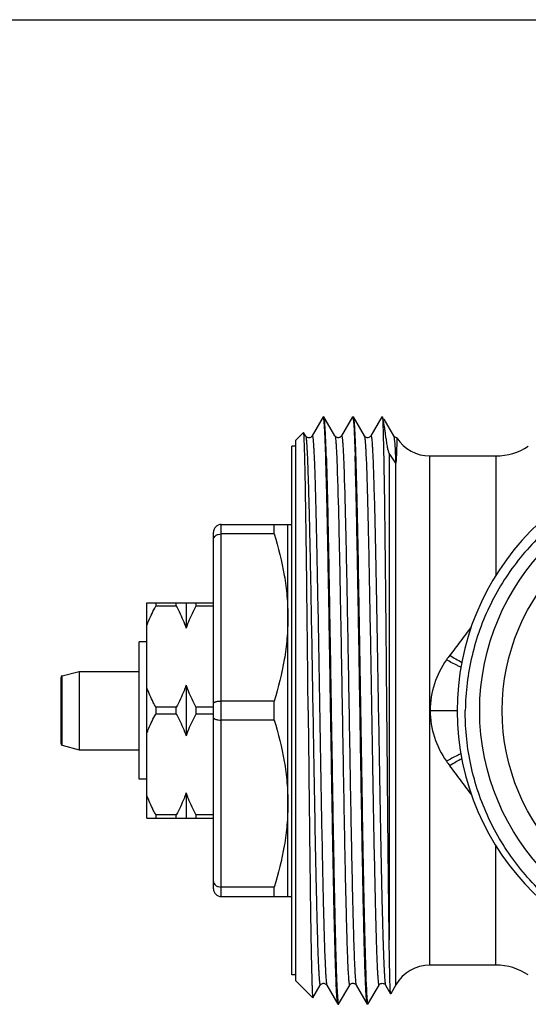
# Model space of a CAD drawing. Units: millimetres. Extents: x 0 to 420, y 0 to 297.
# Drawn here: x 79 to 105, y 247 to 297 of the extents above; entities that cross this region are included whole.
import ezdxf

# ---------------------------------------------------------------- set-up
doc = ezdxf.new("R2010")
doc.units = ezdxf.units.MM
doc.header["$LTSCALE"] = 23.1
doc.layers.get('0').update_dxf_attribs({"linetype": 'CONTINUOUS'})
doc.layers.add('A_STD', color=7, linetype='CONTINUOUS')
doc.layers.add('BEARBEITUNG', color=7, linetype='CONTINUOUS')

msp = doc.modelspace()

# ---------------------------------------------------------------- linework, layer by layer
at = {"color": 7, "linetype": 'Continuous'}
for p, q in [((0, 297), (420, 297)), ((94.353, 276.721), (93.79, 275.746)), ((94.957, 275.746), (94.394, 276.721)), ((95.853, 276.721), (95.29, 275.746)), ((95.853, 276.721), (95.86, 276.727)), ((95.887, 276.727), (95.894, 276.721)), ((96.457, 275.746), (95.894, 276.721)), ((97.356, 276.727), (96.79, 275.746)), ((97.356, 276.727), (97.391, 276.727)), ((97.422, 276.217), (97.422, 276.569)), ((97.957, 275.746), (97.465, 276.599)), ((93.353, 275.926), (93.349, 275.928)), ((93.457, 275.746), (93.353, 275.926)), ((97.726, 274.871), (97.726, 250.018)), ((98.058, 274.353), (97.726, 274.871)), ((99.804, 248.727), (99.804, 274.727)), ((99.804, 274.727), (103.175, 274.727)), ((103.175, 274.727), (103.175, 268.627)), ((98.072, 247.727), (98.072, 274.403)), ((89.149, 252.227), (89.149, 271.227)), ((89.149, 271.227), (92.749, 271.227)), ((91.856, 270.741), (91.856, 271.227)), ((92.549, 252.227), (92.549, 271.227)), ((88.749, 252.627), (88.749, 270.827)), ((91.856, 270.741), (89.149, 270.741)), ((85.349, 256.227), (85.349, 267.227)), ((85.349, 267.227), (88.749, 267.227)), ((85.799, 267.227), (85.799, 267.048)), ((86.849, 267.048), (85.799, 267.048)), ((86.849, 267.048), (86.849, 267.227)), ((87.349, 267.227), (87.349, 265.929)), ((87.849, 267.227), (87.849, 267.048)), ((88.749, 267.048), (87.849, 267.048)), ((84.949, 258.227), (84.949, 265.227)), ((85.349, 265.227), (84.949, 265.227)), ((81.023, 263.497), (81.882, 263.727)), ((81.023, 259.957), (81.023, 263.497)), ((81.882, 263.727), (81.882, 259.727)), ((81.882, 263.727), (84.949, 263.727)), ((80.949, 263.4), (80.949, 260.054)), ((87.349, 263.025), (87.349, 260.429)), ((91.856, 262.213), (89.149, 262.213)), ((91.856, 261.241), (91.856, 262.213)), ((85.799, 261.906), (85.799, 261.548)), ((86.849, 261.906), (85.799, 261.906)), ((86.849, 261.548), (85.799, 261.548)), ((86.849, 261.548), (86.849, 261.906)), ((87.849, 261.906), (87.849, 261.548)), ((88.749, 261.906), (87.849, 261.906)), ((88.749, 261.548), (87.849, 261.548)), ((99.822, 261.727), (101.204, 261.727)), ((101.631, 260.963), (101.615, 261.727)), ((91.856, 261.241), (89.149, 261.241)), ((81.023, 259.957), (81.882, 259.727)), ((81.882, 259.727), (84.949, 259.727)), ((85.349, 258.227), (84.949, 258.227)), ((87.349, 257.525), (87.349, 256.227)), ((85.799, 256.406), (85.799, 256.227)), ((86.849, 256.406), (85.799, 256.406)), ((86.849, 256.227), (86.849, 256.406)), ((87.849, 256.406), (87.849, 256.227)), ((88.749, 256.406), (87.849, 256.406)), ((85.349, 256.227), (88.749, 256.227)), ((103.175, 248.727), (103.175, 254.831)), ((91.856, 252.713), (89.149, 252.713)), ((91.856, 252.227), (91.856, 252.713)), ((89.149, 252.227), (92.749, 252.227)), ((93.829, 247.053), (94.207, 247.708)), ((94.54, 247.708), (95.103, 246.733)), ((95.144, 246.733), (95.707, 247.708)), ((96.04, 247.708), (96.606, 246.727)), ((96.641, 246.727), (97.207, 247.708)), ((97.54, 247.708), (97.799, 247.259)), ((97.802, 247.259), (97.799, 247.259)), ((95.11, 246.727), (95.103, 246.733)), ((95.137, 246.727), (95.144, 246.733)), ((96.641, 246.727), (96.607, 246.727))]:
    msp.add_line(p, q, dxfattribs=at)
for points in [[(93.79, 275.746), (93.787, 275.742), (93.777, 275.727), (93.761, 275.71), (93.739, 275.691), (93.708, 275.672), (93.669, 275.658), (93.629, 275.652), (93.591, 275.655), (93.554, 275.666), (93.523, 275.681), (93.5, 275.697), (93.482, 275.714), (93.469, 275.729), (93.46, 275.741), (93.457, 275.746)], [(95.29, 275.746), (95.288, 275.743), (95.278, 275.729), (95.263, 275.712), (95.243, 275.693), (95.213, 275.674), (95.175, 275.659), (95.136, 275.653), (95.097, 275.654), (95.06, 275.663), (95.028, 275.678), (95.003, 275.694), (94.984, 275.712), (94.97, 275.727), (94.961, 275.74), (94.957, 275.746)], [(96.79, 275.746), (96.788, 275.743), (96.779, 275.729), (96.764, 275.713), (96.744, 275.695), (96.715, 275.676), (96.678, 275.66), (96.639, 275.653), (96.601, 275.654), (96.563, 275.662), (96.531, 275.677), (96.505, 275.693), (96.485, 275.71), (96.471, 275.726), (96.462, 275.739), (96.457, 275.746)], [(98.118, 275.652), (98.102, 275.653), (98.064, 275.662), (98.032, 275.676), (98.006, 275.692), (97.986, 275.71), (97.971, 275.726), (97.962, 275.738), (97.957, 275.746)], [(94.207, 247.708), (94.214, 247.719), (94.227, 247.735), (94.248, 247.756), (94.278, 247.776), (94.312, 247.792), (94.351, 247.801), (94.392, 247.801), (94.429, 247.794), (94.462, 247.78), (94.49, 247.763), (94.511, 247.745), (94.525, 247.73), (94.534, 247.717), (94.54, 247.708)], [(95.707, 247.708), (95.713, 247.717), (95.724, 247.732), (95.744, 247.752), (95.771, 247.772), (95.804, 247.788), (95.841, 247.799), (95.881, 247.802), (95.92, 247.796), (95.954, 247.784), (95.984, 247.767), (96.007, 247.749), (96.022, 247.733), (96.033, 247.719), (96.04, 247.708)], [(97.207, 247.708), (97.211, 247.714), (97.221, 247.728), (97.238, 247.747), (97.263, 247.767), (97.294, 247.784), (97.331, 247.797), (97.372, 247.802), (97.412, 247.798), (97.447, 247.787), (97.479, 247.77), (97.503, 247.752), (97.52, 247.736), (97.531, 247.722), (97.539, 247.71), (97.54, 247.708)]]:
    msp.add_lwpolyline(points, dxfattribs=at)
for centre, radius, start, end in [((99.804, 276.727), 2, 212.5103, 270), ((103.175, 277.727), 3, 270, 303.5573), ((114.249, 261.727), 13.05, 6.2919, 5.7284), ((89.149, 270.827), 0.4, 90, 180), ((105.748, 260.675), 6.264, 141.8397, 144.4088), ((107.768, 275.721), 13.157, 238.1445, 241.2419), ((104.278, 261.725), 4.457, 144.387, 179.9782), ((81.049, 263.4), 0.1, 105, 180), ((104.278, 261.729), 4.457, 180.0218, 215.613), ((81.049, 260.054), 0.1, 180, 255), ((105.748, 262.779), 6.264, 215.5912, 218.1603), ((107.767, 247.733), 13.157, 118.7577, 121.8555), ((89.149, 252.627), 0.4, 180, 270), ((99.804, 246.727), 2, 90, 150), ((103.175, 245.727), 3, 56.4427, 90)]:
    msp.add_arc(centre, radius, start, end, dxfattribs=at)
for points in [[(94.357, 276.726), (94.356, 276.725), (94.354, 276.723), (94.353, 276.721)], [(94.371, 276.709), (94.37, 276.712), (94.369, 276.715), (94.368, 276.718)], [(95.127, 246.741), (95.128, 246.738), (95.129, 246.735), (95.131, 246.732)]]:
    msp.add_open_spline(points, degree=3, dxfattribs=at)
for points, knots in [([(94.36, 276.727), (94.359, 276.727), (94.358, 276.727), (94.358, 276.727), (94.357, 276.726)], [0, 0, 0, 0, 0.478564, 1, 1, 1, 1]), ([(94.368, 276.718), (94.367, 276.719), (94.366, 276.723), (94.362, 276.727), (94.36, 276.727)], [0, 0, 0, 0, 0.35815, 1, 1, 1, 1]), ([(94.399, 276.523), (94.395, 276.563), (94.388, 276.625), (94.378, 276.688), (94.371, 276.709)], [0, 0, 0, 0, 0.6328, 1, 1, 1, 1]), ([(94.394, 276.721), (94.394, 276.722), (94.392, 276.725), (94.389, 276.727), (94.387, 276.727)], [0, 0, 0, 0, 0.336894, 1, 1, 1, 1]), ([(94.512, 274.717), (94.508, 274.864), (94.499, 275.14), (94.484, 275.528), (94.469, 275.862), (94.455, 276.143), (94.44, 276.368), (94.428, 276.52), (94.417, 276.613), (94.41, 276.662), (94.403, 276.697), (94.398, 276.715), (94.394, 276.721)], [0, 0, 0, 0, 0.218843, 0.412216, 0.579206, 0.719072, 0.831365, 0.915692, 0.947291, 0.971841, 0.989367, 1, 1, 1, 1]), ([(94.571, 271.227), (94.558, 271.869), (94.532, 273.029), (94.491, 274.567), (94.455, 275.598), (94.424, 276.203), (94.408, 276.43), (94.399, 276.523)], [0, 0, 0, 0, 0.363235, 0.656853, 0.871393, 0.946749, 1, 1, 1, 1]), ([(95.86, 276.727), (95.863, 276.727), (95.87, 276.716), (95.875, 276.697), (95.882, 276.663), (95.886, 276.637), (95.888, 276.622)], [0, 0, 0, 0, 0.087289, 0.276692, 0.580246, 1, 1, 1, 1]), ([(95.888, 276.622), (95.889, 276.613), (95.895, 276.57), (95.899, 276.527), (95.902, 276.493)], [0, 0, 0, 0, 0.213569, 1, 1, 1, 1]), ([(95.894, 276.721), (95.9, 276.711), (95.907, 276.676), (95.918, 276.609), (95.929, 276.509), (95.939, 276.378), (95.95, 276.216), (95.966, 275.937), (95.985, 275.514), (96.007, 274.918), (96.028, 274.209), (96.05, 273.393), (96.072, 272.477), (96.094, 271.469), (96.124, 269.965), (96.161, 267.926), (96.205, 265.338), (96.248, 262.626), (96.292, 259.883), (96.335, 257.204), (96.379, 254.679), (96.422, 252.396), (96.465, 250.432), (96.502, 249.027), (96.533, 248.112), (96.555, 247.597), (96.576, 247.204), (96.592, 246.983), (96.602, 246.893)], [0, 0, 0, 0, 0.001238, 0.003524, 0.006872, 0.01128, 0.016738, 0.023237, 0.039302, 0.059337, 0.083176, 0.11061, 0.141409, 0.175305, 0.212011, 0.292566, 0.380316, 0.472258, 0.565243, 0.656088, 0.741683, 0.819097, 0.885681, 0.939157, 0.960388, 0.977698, 0.990938, 1, 1, 1, 1]), ([(97.368, 276.719), (97.372, 276.709), (97.379, 276.682), (97.383, 276.654), (97.386, 276.637)], [0, 0, 0, 0, 0.373483, 1, 1, 1, 1]), ([(97.386, 276.637), (97.388, 276.626), (97.395, 276.57), (97.4, 276.514), (97.404, 276.469)], [0, 0, 0, 0, 0.202554, 1, 1, 1, 1]), ([(97.422, 276.569), (97.419, 276.602), (97.412, 276.652), (97.403, 276.703), (97.395, 276.719)], [0, 0, 0, 0, 0.651078, 1, 1, 1, 1]), ([(97.726, 274.871), (97.714, 274.889), (97.7, 274.927), (97.681, 274.993), (97.664, 275.066), (97.647, 275.148), (97.629, 275.248), (97.609, 275.365), (97.583, 275.538), (97.554, 275.734), (97.524, 275.949), (97.496, 276.139), (97.464, 276.343), (97.44, 276.483), (97.422, 276.569)], [0, 0, 0, 0, 0.037824, 0.068097, 0.120697, 0.168375, 0.213171, 0.296874, 0.374644, 0.516135, 0.641446, 0.751957, 0.848328, 1, 1, 1, 1]), ([(95.902, 276.493), (95.911, 276.398), (95.926, 276.173), (95.956, 275.581), (95.973, 275.084), (95.985, 274.717)], [0, 0, 0, 0, 0.160158, 0.381386, 1, 1, 1, 1]), ([(97.404, 276.469), (97.406, 276.451), (97.413, 276.367), (97.418, 276.282), (97.422, 276.217)], [0, 0, 0, 0, 0.218902, 1, 1, 1, 1]), ([(97.726, 250.018), (97.713, 250.975), (97.688, 253.128), (97.654, 256.621), (97.619, 260.532), (97.583, 264.554), (97.546, 268.369), (97.508, 271.684), (97.475, 274.011), (97.446, 275.436), (97.431, 275.986), (97.422, 276.217)], [0, 0, 0, 0, 0.109605, 0.246561, 0.399907, 0.557504, 0.707012, 0.836842, 0.937034, 0.973539, 1, 1, 1, 1]), ([(93.38, 275.654), (93.378, 275.691), (93.374, 275.755), (93.369, 275.837), (93.361, 275.891), (93.358, 275.918), (93.353, 275.926)], [0, 0, 0, 0, 0.40256, 0.70347, 0.902433, 1, 1, 1, 1]), ([(93.587, 261.727), (93.57, 263.322), (93.546, 265.655), (93.511, 268.657), (93.486, 270.645), (93.461, 272.371), (93.436, 273.785), (93.411, 274.844), (93.393, 275.428), (93.38, 275.654)], [0, 0, 0, 0, 0.343541, 0.502473, 0.64662, 0.771789, 0.874306, 0.951138, 1, 1, 1, 1]), ([(93.457, 275.746), (93.465, 275.734), (93.473, 275.692), (93.485, 275.613), (93.497, 275.494), (93.509, 275.338), (93.521, 275.143), (93.539, 274.811), (93.561, 274.306), (93.585, 273.597), (93.61, 272.756), (93.635, 271.793), (93.66, 270.719), (93.685, 269.546), (93.719, 267.82), (93.761, 265.519), (93.81, 262.658), (93.843, 260.709), (93.86, 259.727)], [0, 0, 0, 0, 0.002685, 0.007732, 0.015159, 0.024957, 0.037106, 0.051571, 0.087288, 0.13172, 0.184381, 0.244683, 0.311966, 0.385482, 0.464418, 0.635008, 0.816202, 1, 1, 1, 1]), ([(93.79, 275.746), (93.791, 275.748), (93.795, 275.754), (93.804, 275.748), (93.808, 275.736), (93.814, 275.716), (93.82, 275.688), (93.826, 275.652), (93.831, 275.607), (93.84, 275.531), (93.85, 275.415), (93.861, 275.251), (93.873, 275.054), (93.884, 274.826), (93.896, 274.565), (93.912, 274.157), (93.942, 273.276), (93.982, 271.8), (94.027, 269.754), (94.073, 267.399), (94.119, 264.826), (94.165, 262.134), (94.211, 259.427), (94.257, 256.807), (94.296, 254.726), (94.328, 253.18), (94.351, 252.137), (94.374, 251.187), (94.398, 250.337), (94.421, 249.598), (94.444, 248.975), (94.464, 248.531), (94.48, 248.24), (94.492, 248.069), (94.503, 247.932), (94.514, 247.827), (94.526, 247.757), (94.533, 247.72), (94.54, 247.708)], [0, 0, 0, 0, 0.000295, 0.000523, 0.000969, 0.001695, 0.002711, 0.004021, 0.005627, 0.007528, 0.012217, 0.018077, 0.025095, 0.033256, 0.042541, 0.052928, 0.076901, 0.136803, 0.210666, 0.295654, 0.388504, 0.485649, 0.583359, 0.677879, 0.76558, 0.805807, 0.843094, 0.877082, 0.907444, 0.933889, 0.956162, 0.974052, 0.981297, 0.987388, 0.99231, 0.996051, 0.99861, 1, 1, 1, 1]), ([(94.957, 275.746), (94.961, 275.74), (94.966, 275.722), (94.977, 275.67), (94.989, 275.571), (95.004, 275.413), (95.018, 275.202), (95.032, 274.94), (95.047, 274.628), (95.062, 274.267), (95.071, 274.01), (95.075, 273.873)], [0, 0, 0, 0, 0.011083, 0.028984, 0.085677, 0.170327, 0.282711, 0.422452, 0.589109, 0.781925, 1, 1, 1, 1]), ([(95.29, 275.746), (95.291, 275.748), (95.293, 275.751), (95.299, 275.753), (95.303, 275.748), (95.309, 275.735), (95.316, 275.708), (95.322, 275.674), (95.327, 275.639), (95.331, 275.607), (95.335, 275.57), (95.341, 275.513), (95.348, 275.431), (95.36, 275.273), (95.374, 275.035), (95.39, 274.703), (95.406, 274.308), (95.417, 274.025), (95.422, 273.873)], [0, 0, 0, 0, 0.00342, 0.005636, 0.008446, 0.012988, 0.028207, 0.051981, 0.067112, 0.084408, 0.103872, 0.125503, 0.17525, 0.233594, 0.375818, 0.55162, 0.760091, 1, 1, 1, 1]), ([(96.457, 275.746), (96.464, 275.735), (96.472, 275.698), (96.483, 275.627), (96.494, 275.523), (96.506, 275.385), (96.517, 275.215), (96.534, 274.923), (96.554, 274.48), (96.577, 273.857), (96.6, 273.117), (96.623, 272.268), (96.646, 271.317), (96.669, 270.274), (96.701, 268.728), (96.74, 266.647), (96.786, 264.028), (96.832, 261.32), (96.878, 258.628), (96.924, 256.055), (96.97, 253.7), (97.015, 251.653), (97.055, 250.178), (97.085, 249.296), (97.101, 248.888), (97.113, 248.628), (97.125, 248.4), (97.136, 248.203), (97.148, 248.039), (97.158, 247.923), (97.166, 247.847), (97.172, 247.802), (97.177, 247.766), (97.183, 247.738), (97.189, 247.718), (97.193, 247.706), (97.203, 247.7), (97.206, 247.706), (97.207, 247.708)], [0, 0, 0, 0, 0.001388, 0.003947, 0.007687, 0.012606, 0.018696, 0.025941, 0.043829, 0.066102, 0.092546, 0.122908, 0.156897, 0.194184, 0.234413, 0.322118, 0.416643, 0.514358, 0.611508, 0.704362, 0.789352, 0.863215, 0.923115, 0.947089, 0.957473, 0.966756, 0.974917, 0.981934, 0.987792, 0.992478, 0.994379, 0.995985, 0.997295, 0.998309, 0.999033, 0.999477, 0.999705, 1, 1, 1, 1]), ([(96.79, 275.746), (96.791, 275.748), (96.795, 275.754), (96.804, 275.748), (96.808, 275.736), (96.814, 275.716), (96.82, 275.688), (96.826, 275.652), (96.831, 275.607), (96.84, 275.531), (96.85, 275.415), (96.861, 275.251), (96.873, 275.054), (96.884, 274.826), (96.896, 274.566), (96.912, 274.158), (96.942, 273.276), (96.982, 271.8), (97.027, 269.754), (97.073, 267.399), (97.119, 264.826), (97.165, 262.134), (97.211, 259.426), (97.257, 256.807), (97.296, 254.726), (97.328, 253.18), (97.351, 252.137), (97.374, 251.186), (97.398, 250.337), (97.421, 249.597), (97.444, 248.974), (97.464, 248.531), (97.48, 248.239), (97.492, 248.069), (97.503, 247.932), (97.514, 247.827), (97.526, 247.756), (97.533, 247.719), (97.54, 247.708)], [0, 0, 0, 0, 0.000296, 0.000524, 0.000969, 0.001693, 0.002709, 0.004019, 0.005624, 0.007525, 0.012211, 0.018071, 0.025089, 0.033248, 0.042532, 0.052919, 0.076891, 0.136793, 0.210657, 0.295648, 0.388501, 0.48565, 0.583364, 0.677888, 0.765592, 0.805819, 0.843107, 0.877095, 0.907456, 0.933901, 0.956172, 0.974061, 0.981305, 0.987394, 0.992314, 0.996055, 0.998612, 1, 1, 1, 1]), ([(97.957, 275.746), (97.961, 275.74), (97.967, 275.721), (97.978, 275.666), (97.984, 275.617), (97.988, 275.579)], [0, 0, 0, 0, 0.127666, 0.335974, 1, 1, 1, 1]), ([(97.988, 275.579), (98.005, 275.423), (98.03, 275.014), (98.048, 274.605), (98.058, 274.353)], [0, 0, 0, 0, 0.38334, 1, 1, 1, 1]), ([(98.118, 275.652), (98.117, 275.652), (98.118, 275.649), (98.117, 275.647), (98.118, 275.64), (98.117, 275.626), (98.117, 275.603), (98.116, 275.567), (98.115, 275.522), (98.114, 275.466), (98.112, 275.401), (98.11, 275.294), (98.106, 275.136), (98.1, 274.92), (98.092, 274.718), (98.084, 274.542), (98.078, 274.45), (98.072, 274.403)], [0, 0, 0, 0, 0.001023, 0.004085, 0.009185, 0.016322, 0.036688, 0.06515, 0.101666, 0.146184, 0.198637, 0.258948, 0.402736, 0.576442, 0.777995, 0.887669, 1, 1, 1, 1]), ([(94.512, 274.717), (94.52, 274.474), (94.554, 273.311), (94.58, 272.147), (94.599, 271.227)], [0, 0, 0, 0, 0.208983, 1, 1, 1, 1]), ([(96.588, 246.789), (96.579, 246.84), (96.566, 246.973), (96.547, 247.219), (96.529, 247.555), (96.511, 247.979), (96.492, 248.489), (96.466, 249.331), (96.434, 250.569), (96.397, 252.255), (96.36, 254.178), (96.323, 256.288), (96.273, 259.322), (96.212, 263.168), (96.141, 267.581), (96.07, 271.414), (96.016, 273.727), (95.985, 274.717)], [0, 0, 0, 0, 0.005549, 0.014382, 0.026452, 0.041686, 0.059993, 0.081257, 0.132114, 0.192996, 0.262387, 0.338561, 0.419622, 0.588264, 0.751629, 0.893553, 1, 1, 1, 1]), ([(98.072, 274.403), (98.071, 274.393), (98.07, 274.382), (98.064, 274.349), (98.058, 274.353)], [0, 0, 0, 0, 0.577521, 1, 1, 1, 1]), ([(117.08, 273.802), (116.17, 274.025), (114.291, 274.266), (111.47, 273.983), (108.782, 273.075), (106.367, 271.589), (104.344, 269.601), (102.815, 267.212), (101.854, 264.544), (101.625, 262.665), (101.615, 261.727)], [0, 0, 0, 0, 0.124996, 0.249994, 0.374991, 0.499989, 0.624987, 0.749989, 0.87499, 1, 1, 1, 1]), ([(95.075, 273.873), (95.109, 272.894), (95.165, 270.603), (95.224, 267.573), (95.274, 264.758), (95.313, 262.483), (95.352, 260.187), (95.39, 257.933), (95.429, 255.782), (95.468, 253.795), (95.507, 252.023), (95.54, 250.705), (95.568, 249.795), (95.587, 249.232), (95.604, 248.815), (95.618, 248.526), (95.628, 248.342), (95.638, 248.182), (95.647, 248.044), (95.657, 247.93), (95.667, 247.839), (95.675, 247.779), (95.682, 247.742), (95.687, 247.724), (95.692, 247.711), (95.696, 247.703), (95.704, 247.702), (95.706, 247.706), (95.707, 247.708)], [0, 0, 0, 0, 0.112185, 0.262507, 0.346991, 0.434664, 0.523132, 0.60998, 0.692835, 0.769435, 0.837688, 0.895733, 0.92042, 0.941985, 0.960282, 0.968166, 0.975187, 0.981335, 0.9866, 0.990975, 0.994451, 0.997026, 0.997977, 0.998705, 0.999217, 0.999527, 0.999716, 1, 1, 1, 1]), ([(95.422, 273.873), (95.454, 272.92), (95.509, 270.692), (95.567, 267.747), (95.616, 265.009), (95.654, 262.79), (95.692, 260.543), (95.73, 258.327), (95.768, 256.2), (95.806, 254.217), (95.839, 252.679), (95.865, 251.559), (95.884, 250.816), (95.903, 250.143), (95.923, 249.547), (95.942, 249.03), (95.96, 248.596), (95.977, 248.287), (95.991, 248.084), (96, 247.965), (96.01, 247.869), (96.019, 247.795), (96.028, 247.744), (96.035, 247.717), (96.04, 247.708)], [0, 0, 0, 0, 0.109298, 0.255402, 0.337629, 0.42316, 0.509759, 0.595167, 0.677154, 0.753578, 0.822446, 0.853475, 0.88196, 0.907712, 0.930567, 0.950372, 0.967002, 0.980347, 0.985761, 0.990325, 0.994032, 0.996877, 0.998861, 1, 1, 1, 1]), ([(95.081, 246.835), (95.074, 246.886), (95.063, 247.009), (95.039, 247.343), (95.013, 247.919), (94.982, 248.791), (94.951, 249.893), (94.92, 251.207), (94.876, 253.309), (94.823, 256.26), (94.761, 260.04), (94.7, 263.94), (94.638, 267.682), (94.594, 270.094), (94.571, 271.227)], [0, 0, 0, 0, 0.006299, 0.015282, 0.041137, 0.077122, 0.122602, 0.176767, 0.238654, 0.381073, 0.539763, 0.703475, 0.8606, 1, 1, 1, 1]), ([(94.599, 271.227), (94.621, 270.124), (94.664, 267.781), (94.724, 264.14), (94.784, 260.337), (94.844, 256.628), (94.896, 253.71), (94.939, 251.609), (94.969, 250.273), (95, 249.13), (95.029, 248.2), (95.059, 247.499), (95.082, 247.109), (95.096, 246.955)], [0, 0, 0, 0, 0.13624, 0.289653, 0.449915, 0.606234, 0.748085, 0.810545, 0.865921, 0.913276, 0.951811, 0.980881, 1, 1, 1, 1]), ([(88.749, 270.456), (88.749, 270.474), (88.754, 270.512), (88.785, 270.586), (88.864, 270.667), (88.995, 270.727), (89.096, 270.741), (89.149, 270.741)], [0, 0, 0, 0, 0.102913, 0.209274, 0.442477, 0.709709, 1, 1, 1, 1]), ([(91.856, 270.741), (92.068, 270.048), (92.331, 268.992), (92.517, 267.558), (92.549, 266.837), (92.549, 266.477)], [0, 0, 0, 0, 0.501348, 0.750897, 1, 1, 1, 1]), ([(85.349, 266.072), (85.379, 266.155), (85.51, 266.489), (85.669, 266.812), (85.799, 267.048)], [0, 0, 0, 0, 0.248673, 1, 1, 1, 1]), ([(86.849, 267.048), (86.898, 266.958), (87.088, 266.596), (87.251, 266.219), (87.349, 265.929)], [0, 0, 0, 0, 0.251716, 1, 1, 1, 1]), ([(87.849, 267.048), (87.799, 266.958), (87.609, 266.596), (87.446, 266.219), (87.349, 265.929)], [0, 0, 0, 0, 0.251716, 1, 1, 1, 1]), ([(92.549, 266.477), (92.549, 266.117), (92.517, 265.396), (92.331, 263.963), (92.068, 262.906), (91.856, 262.213)], [0, 0, 0, 0, 0.249103, 0.498652, 1, 1, 1, 1]), ([(101.918, 265.992), (101.736, 265.752), (101.373, 265.269), (101.011, 264.784), (100.823, 264.545)], [0, 0, 0, 0, 0.497279, 1, 1, 1, 1]), ([(101.392, 263.929), (101.332, 263.958), (101.083, 264.083), (100.838, 264.216), (100.655, 264.321)], [0, 0, 0, 0, 0.241585, 1, 1, 1, 1]), ([(87.349, 263.025), (87.316, 262.928), (87.175, 262.545), (86.996, 262.176), (86.849, 261.906)], [0, 0, 0, 0, 0.248496, 1, 1, 1, 1]), ([(87.349, 263.025), (87.381, 262.928), (87.522, 262.545), (87.701, 262.176), (87.849, 261.906)], [0, 0, 0, 0, 0.248496, 1, 1, 1, 1]), ([(85.799, 261.906), (85.755, 261.985), (85.588, 262.302), (85.441, 262.631), (85.349, 262.883)], [0, 0, 0, 0, 0.251473, 1, 1, 1, 1]), ([(88.749, 262.099), (88.749, 262.116), (88.775, 262.143), (88.817, 262.164), (88.867, 262.181), (88.927, 262.195), (89.021, 262.209), (89.097, 262.213), (89.149, 262.213)], [0, 0, 0, 0, 0.120799, 0.215931, 0.336273, 0.47955, 0.641746, 1, 1, 1, 1]), ([(85.349, 260.572), (85.379, 260.655), (85.51, 260.989), (85.669, 261.312), (85.799, 261.548)], [0, 0, 0, 0, 0.248673, 1, 1, 1, 1]), ([(86.849, 261.548), (86.898, 261.458), (87.088, 261.096), (87.251, 260.719), (87.349, 260.429)], [0, 0, 0, 0, 0.251716, 1, 1, 1, 1]), ([(87.849, 261.548), (87.799, 261.458), (87.609, 261.096), (87.446, 260.719), (87.349, 260.429)], [0, 0, 0, 0, 0.251716, 1, 1, 1, 1]), ([(93.587, 261.727), (93.597, 260.78), (93.616, 258.919), (93.641, 256.627), (93.661, 254.872), (93.676, 253.645), (93.691, 252.495), (93.705, 251.433), (93.72, 250.469), (93.735, 249.613), (93.749, 248.871), (93.762, 248.329), (93.772, 247.958), (93.78, 247.728), (93.787, 247.532), (93.794, 247.369), (93.801, 247.241), (93.808, 247.155), (93.813, 247.104), (93.816, 247.079), (93.82, 247.062), (93.822, 247.053), (93.825, 247.051)], [0, 0, 0, 0, 0.193659, 0.380166, 0.468474, 0.552328, 0.630925, 0.703509, 0.769391, 0.827941, 0.878606, 0.920912, 0.938801, 0.954459, 0.967851, 0.978944, 0.987713, 0.994146, 0.996483, 0.998233, 0.999399, 1, 1, 1, 1]), ([(88.749, 261.356), (88.749, 261.338), (88.775, 261.311), (88.817, 261.291), (88.867, 261.273), (88.927, 261.259), (89.021, 261.245), (89.097, 261.241), (89.149, 261.241)], [0, 0, 0, 0, 0.120799, 0.215931, 0.336273, 0.47955, 0.641746, 1, 1, 1, 1]), ([(91.856, 261.241), (92.068, 260.548), (92.331, 259.492), (92.517, 258.058), (92.549, 257.337), (92.549, 256.977)], [0, 0, 0, 0, 0.501348, 0.750897, 1, 1, 1, 1]), ([(117.292, 249.227), (116.389, 249.017), (114.53, 248.791), (111.739, 249.062), (109.071, 249.93), (106.655, 251.354), (104.604, 253.269), (103.019, 255.584), (101.977, 258.187), (101.677, 260.037), (101.631, 260.963)], [0, 0, 0, 0, 0.125001, 0.25, 0.374999, 0.499996, 0.624993, 0.749989, 0.874978, 1, 1, 1, 1]), ([(93.86, 259.727), (93.874, 258.9), (93.902, 257.295), (93.944, 254.987), (93.981, 253.191), (94.011, 251.885), (94.032, 251.022), (94.054, 250.247), (94.075, 249.568), (94.097, 248.99), (94.115, 248.573), (94.131, 248.294), (94.141, 248.126), (94.152, 247.986), (94.161, 247.887), (94.169, 247.823), (94.174, 247.785), (94.18, 247.754), (94.185, 247.731), (94.19, 247.715), (94.194, 247.704), (94.203, 247.701), (94.206, 247.706), (94.207, 247.708)], [0, 0, 0, 0, 0.206033, 0.399759, 0.57477, 0.653419, 0.72528, 0.789755, 0.846315, 0.894488, 0.933884, 0.950185, 0.964174, 0.975829, 0.985128, 0.988888, 0.992054, 0.994627, 0.996612, 0.998017, 0.998874, 0.999342, 1, 1, 1, 1]), ([(101.388, 259.523), (101.328, 259.494), (101.081, 259.369), (100.837, 259.237), (100.655, 259.134)], [0, 0, 0, 0, 0.241681, 1, 1, 1, 1]), ([(101.92, 257.46), (101.738, 257.7), (101.374, 258.184), (101.012, 258.67), (100.823, 258.909)], [0, 0, 0, 0, 0.497272, 1, 1, 1, 1]), ([(87.349, 257.525), (87.316, 257.428), (87.175, 257.045), (86.996, 256.676), (86.849, 256.406)], [0, 0, 0, 0, 0.248496, 1, 1, 1, 1]), ([(87.349, 257.525), (87.381, 257.428), (87.522, 257.045), (87.701, 256.676), (87.849, 256.406)], [0, 0, 0, 0, 0.248496, 1, 1, 1, 1]), ([(85.799, 256.406), (85.755, 256.485), (85.588, 256.802), (85.441, 257.131), (85.349, 257.383)], [0, 0, 0, 0, 0.251473, 1, 1, 1, 1]), ([(92.549, 256.977), (92.549, 256.617), (92.517, 255.896), (92.331, 254.463), (92.068, 253.406), (91.856, 252.713)], [0, 0, 0, 0, 0.249103, 0.498652, 1, 1, 1, 1]), ([(88.749, 252.999), (88.749, 252.98), (88.754, 252.942), (88.785, 252.868), (88.864, 252.787), (88.995, 252.727), (89.096, 252.713), (89.149, 252.713)], [0, 0, 0, 0, 0.102913, 0.209274, 0.442477, 0.709709, 1, 1, 1, 1]), ([(97.799, 247.259), (97.796, 247.265), (97.794, 247.285), (97.789, 247.325), (97.785, 247.386), (97.78, 247.468), (97.776, 247.572), (97.769, 247.751), (97.761, 248.025), (97.752, 248.415), (97.743, 248.883), (97.734, 249.426), (97.729, 249.813), (97.726, 250.018)], [0, 0, 0, 0, 0.006936, 0.021478, 0.043687, 0.07354, 0.110982, 0.155952, 0.268223, 0.409697, 0.579572, 0.776819, 1, 1, 1, 1]), ([(93.825, 247.051), (93.825, 247.051), (93.827, 247.05), (93.828, 247.052), (93.829, 247.053)], [0, 0, 0, 0, 0.419534, 1, 1, 1, 1]), ([(95.096, 246.955), (95.1, 246.909), (95.108, 246.837), (95.118, 246.765), (95.127, 246.741)], [0, 0, 0, 0, 0.646969, 1, 1, 1, 1]), ([(96.602, 246.893), (96.606, 246.858), (96.611, 246.812), (96.621, 246.76), (96.626, 246.742), (96.63, 246.735)], [0, 0, 0, 0, 0.652594, 0.864023, 1, 1, 1, 1]), ([(95.103, 246.733), (95.097, 246.743), (95.09, 246.778), (95.084, 246.812), (95.081, 246.835)], [0, 0, 0, 0, 0.351544, 1, 1, 1, 1]), ([(95.131, 246.732), (95.132, 246.732), (95.133, 246.729), (95.136, 246.727), (95.137, 246.727)], [0, 0, 0, 0, 0.333986, 1, 1, 1, 1]), ([(96.602, 246.735), (96.6, 246.738), (96.594, 246.756), (96.591, 246.774), (96.588, 246.789)], [0, 0, 0, 0, 0.169505, 1, 1, 1, 1])]:
    msp.add_open_spline(points, degree=3, knots=knots, dxfattribs=at)
at = {"layer": 'A_STD', "color": 7, "linetype": 'Continuous'}
for p, q in [((103.175, 248.727), (99.804, 248.727)), ((98.072, 247.727), (97.802, 247.259))]:
    msp.add_line(p, q, dxfattribs=at)
at = {"layer": 'BEARBEITUNG', "color": 7, "linetype": 'Continuous'}
for p, q in [((93.349, 275.928), (92.949, 275.527)), ((92.949, 247.927), (92.949, 275.527)), ((92.749, 248.227), (92.749, 275.227)), ((92.949, 275.227), (92.749, 275.227)), ((92.949, 248.227), (92.749, 248.227)), ((93.825, 247.051), (92.949, 247.927)), ((95.137, 246.727), (95.11, 246.727))]:
    msp.add_line(p, q, dxfattribs=at)
for radius in [11.9, 10.75]:
    msp.add_circle((114.249, 261.727), radius, dxfattribs=at)

doc.saveas('drawing.dxf')
